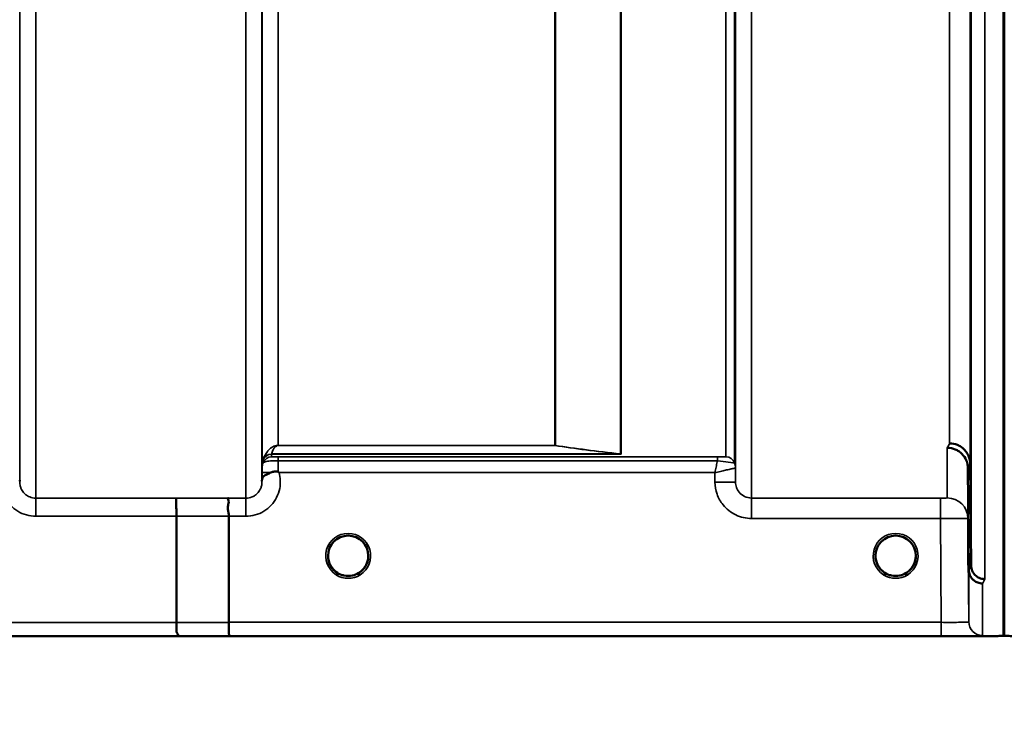
# Model space of a CAD drawing. Units: millimetres. Extents: x 0 to 14850, y 0 to 10500.
# Drawn here: x 8595 to 8810, y 6773 to 6927 of the extents above; entities that cross this region are included whole.
import ezdxf

# ---------------------------------------------------------------- set-up
doc = ezdxf.new("R2010")
doc.units = ezdxf.units.MM
doc.header["$LTSCALE"] = 50
for name, color, linetype, lineweight in [('Dimension (ISO)', 7, 'Continuous', 25), ('Visible (ISO)', 7, 'Continuous', 50), ('Visible Narrow (ISO)', 7, 'Continuous', 35)]:
    doc.layers.add(name, color=color, linetype=linetype, lineweight=lineweight)
doc.styles.add('Note Text (ISO)', font='tahoma.ttf')
doc.dimstyles.new('TRICEL', dxfattribs={"dimscale": 50, "dimtxt": 3.5, "dimasz": 1.2, "dimexe": 3.175, "dimexo": 2, "dimgap": 0.15, "dimtad": 1, "dimdec": 0, "dimlfac": 0.1, "dimrnd": 1e-08, "dimzin": 0, "dimdsep": 46, "dimtxsty": 'Note Text (ISO)', "dimblk": 'Filled-1', "dimcen": 0.09, "dimdle": 10, "dimclrd": 256, "dimclre": 256, "dimclrt": 256, "dimadec": 0, "dimazin": 0, "dimtfac": 0.2, "dimtdec": 0, "dimtmove": 0, "dimatfit": 3, "dimfxl": 1, "dimtolj": 1, "dimtzin": 0, "dimlwd": -1, "dimlwe": -1, "dimarcsym": 0})

# ---------------------------------------------------------------- blocks, each defined once
blk = doc.blocks.new('Filled-1')
at = {"color": 0}
for p, q in [((0, 0), (-1, 0.25)), ((-1, 0.25), (-1, -0.25)), ((-1, 0), (0, 0)), ((-1, -0.25), (0, 0))]:
    blk.add_line(p, q, dxfattribs=at)
at = {"color": 0, "flags": 128}
blk.add_lwpolyline([(-1, -0.25), (0, 0), (-1, 0.25), (-1, -0.25)], dxfattribs=at)
at = {"color": 0}
blk.add_solid([(-1, -0.25), (0, 0), (-1, 0.25), (-1, -0.25)], dxfattribs=at)
blk = doc.blocks.new('*D10')
at = {"layer": 'Defpoints', "color": 0, "transparency": 16777216}
for p in [(5505.07, 7612.35), (11115.2, 7612.35), (5505.07, 6255.78)]:
    blk.add_point(p, dxfattribs=at)
at = {"layer": 'Dimension (ISO)', "transparency": 16777216}
for p, q in [((5505.07, 7512.35), (5505.07, 6097.03)), ((11115.2, 7512.35), (11115.2, 6097.03)), ((11055.2, 6255.78), (5565.07, 6255.78))]:
    blk.add_line(p, q, dxfattribs=at)
at = {"layer": 'Dimension (ISO)', "transparency": 16777216, "xscale": 60.00000238418579, "yscale": 60.00000238418579, "zscale": 60.00000238418579, "rotation": 180}
blk.add_blockref('Filled-1', (5505.07, 6255.78), dxfattribs=at)
at = {"layer": 'Dimension (ISO)', "transparency": 16777216, "xscale": 60.00000238418579, "yscale": 60.00000238418579, "zscale": 60.00000238418579}
blk.add_blockref('Filled-1', (11115.2, 6255.78), dxfattribs=at)
at = {"layer": 'Dimension (ISO)', "transparency": 16777216, "insert": (8130.08, 6445.21), "char_height": 175, "attachment_point": 1, "style": 'Note Text (ISO)'}
blk.add_mtext('\\A1;561', dxfattribs=at)

msp = doc.modelspace()

# ---------------------------------------------------------------- linework, layer by layer
at = {"layer": 'Visible (ISO)'}
for p, q in [((8810.21, 8015.24), (8810.21, 6792.39)), ((8810.3, 8015.24), (8810.3, 6792.39)), ((8802.61, 6806.76), (8802.42, 6828.98)), ((8802.92, 6829.96), (8803.11, 6807.74)), ((8629.64, 6795.33), (8629.64, 6818.47)), ((8641.09, 6795.34), (8641.09, 6818.47)), ((8369.41, 6792.35), (8807.3, 6792.35))]:
    msp.add_line(p, q, dxfattribs=at)
for centre, start, end in [((8667.14, 6809.85), 0, 180), ((8786.64, 6809.85), 0, 180), ((8667.14, 6809.85), 180, 233.2424), ((8667.14, 6809.85), 306.7569, 0), ((8786.64, 6809.85), 180, 233.2431), ((8786.64, 6809.85), 306.7571, 0)]:
    msp.add_arc(centre, 4.4, start, end, dxfattribs=at)
for centre in [(8667.14, 6809.85), (8786.64, 6809.85)]:
    msp.add_ellipse(centre, major_axis=(-4.31, -0.87), ratio=0.99998, start_param=1.17384, end_param=1.570796, dxfattribs=at)
for points, knots in [([(8802.99, 6883.26), (8802.98, 6883.74), (8802.98, 6884.3), (8802.97, 6885.43), (8802.96, 6886), (8802.96, 6887), (8802.95, 6887.5), (8802.95, 6888.33), (8802.95, 6888.66), (8802.95, 6889.11), (8802.95, 6889.26), (8802.95, 6889.31), (8802.96, 6889.22), (8802.96, 6888.85), (8802.97, 6888.56), (8802.98, 6887.8), (8802.98, 6887.33), (8802.99, 6886.37), (8802.99, 6885.81), (8803, 6884.67), (8803.01, 6884.1), (8803.01, 6883.09), (8803.02, 6882.59), (8803.02, 6881.75), (8803.02, 6881.41), (8803.02, 6880.96), (8803.02, 6880.81), (8803.02, 6880.77), (8803.01, 6880.86), (8803.01, 6881.23), (8803, 6881.53), (8802.99, 6882.3), (8802.99, 6882.77), (8802.99, 6883.26)], [0, 0, 0, 0, 0.159533, 0.159533, 0.319067, 0.319067, 0.478594, 0.478594, 0.63812, 0.63812, 0.797647, 0.797647, 0.957174, 0.957174, 1.116707, 1.116707, 1.276241, 1.276241, 1.436902, 1.436902, 1.597564, 1.597564, 1.758222, 1.758222, 1.918881, 1.918881, 2.079539, 2.079539, 2.240197, 2.240197, 2.400859, 2.400859, 2.56152, 2.56152, 2.56152, 2.56152]), ([(8802.99, 6836.12), (8802.98, 6836.63), (8802.98, 6837.21), (8802.97, 6838.32), (8802.96, 6838.87), (8802.96, 6839.79), (8802.95, 6840.23), (8802.95, 6840.91), (8802.95, 6841.16), (8802.95, 6841.44), (8802.95, 6841.48), (8802.95, 6841.33), (8802.96, 6841.14), (8802.96, 6840.62), (8802.97, 6840.24), (8802.98, 6839.35), (8802.98, 6838.83), (8802.99, 6837.8), (8802.99, 6837.22), (8803, 6836.09), (8803.01, 6835.54), (8803.01, 6834.61), (8803.02, 6834.17), (8803.02, 6833.48), (8803.02, 6833.23), (8803.02, 6832.95), (8803.02, 6832.91), (8803.02, 6833.06), (8803.01, 6833.25), (8803.01, 6833.79), (8803, 6834.17), (8802.99, 6835.07), (8802.99, 6835.6), (8802.99, 6836.12)], [0, 0, 0, 0, 0.159533, 0.159533, 0.319067, 0.319067, 0.478594, 0.478594, 0.63812, 0.63812, 0.797647, 0.797647, 0.957174, 0.957174, 1.116707, 1.116707, 1.276241, 1.276241, 1.436902, 1.436902, 1.597564, 1.597564, 1.758222, 1.758222, 1.918881, 1.918881, 2.079539, 2.079539, 2.240197, 2.240197, 2.400859, 2.400859, 2.56152, 2.56152, 2.56152, 2.56152]), ([(8798.42, 6834.38), (8799.01, 6834.38), (8799.6, 6834.26), (8800.14, 6834.03), (8800.22, 6834), (8800.29, 6833.97), (8800.36, 6833.94), (8800.81, 6833.72), (8801.23, 6833.42), (8801.59, 6833.07), (8801.71, 6832.95), (8801.82, 6832.83), (8801.92, 6832.71), (8802.18, 6832.38), (8802.4, 6832.02), (8802.56, 6831.64), (8802.79, 6831.11), (8802.91, 6830.53), (8802.92, 6829.96)], [-0.0009694, -0.0009694, -0.0009694, -0.0009694, 0.1772518, 0.1772518, 0.1772518, 0.2006396, 0.2006396, 0.2006396, 0.3531583, 0.3531583, 0.3531583, 0.4022279, 0.4022279, 0.4022279, 0.5288891, 0.5288891, 0.5288891, 0.7045298, 0.7045298, 0.7045298, 0.7045298]), ([(8797.92, 6833.42), (8797.94, 6833.42), (8797.96, 6833.42), (8798.57, 6833.41), (8799.13, 6833.28), (8799.92, 6832.95), (8800.17, 6832.82), (8800.65, 6832.5), (8800.88, 6832.31), (8801.54, 6831.66), (8801.85, 6831.17), (8802.32, 6830.09), (8802.41, 6829.49), (8802.42, 6828.98)], [-0.4922051, -0.4922051, -0.4922051, -0.4922051, -0.4882152, -0.4882152, -0.3860132, -0.3860132, -0.3317093, -0.3317093, -0.2768833, -0.2768833, -0.1549128, -0.1549128, -0.0001437, -0.0001437, -0.0001437, -0.0001437]), ([(8648.34, 6826.42), (8648.34, 6826.5), (8648.34, 6826.57), (8648.36, 6826.65), (8648.39, 6826.79), (8648.44, 6826.92), (8648.55, 6827.05), (8648.7, 6827.21), (8648.91, 6827.36), (8649.22, 6827.53), (8649.32, 6827.58), (8649.42, 6827.63), (8649.52, 6827.68), (8649.74, 6827.79), (8649.99, 6827.89), (8650.26, 6828)], [0.0056034, 0.0056034, 0.0056034, 0.0056034, 0.0392583, 0.0392583, 0.0392583, 0.1054985, 0.1054985, 0.1054985, 0.1883994, 0.1883994, 0.1883994, 0.213341, 0.213341, 0.213341, 0.2656438, 0.2656438, 0.2656438, 0.2656438]), ([(8650.26, 6828), (8650.51, 6828.1), (8650.76, 6828.18), (8650.99, 6828.22), (8651.13, 6828.25), (8651.27, 6828.26), (8651.39, 6828.26), (8651.46, 6828.26), (8651.54, 6828.26), (8651.61, 6828.24), (8651.65, 6828.24), (8651.69, 6828.23), (8651.72, 6828.22), (8651.77, 6828.2), (8651.81, 6828.18), (8651.85, 6828.15)], [0, 0, 0, 0, 0.0898516, 0.0898516, 0.0898516, 0.147793, 0.147793, 0.147793, 0.1818743, 0.1818743, 0.1818743, 0.2005162, 0.2005162, 0.2005162, 0.2227096, 0.2227096, 0.2227096, 0.2227096]), ([(8651.85, 6828.15), (8651.88, 6828.12), (8651.92, 6828.1), (8651.97, 6828.06), (8651.99, 6828.04), (8652.01, 6828.02), (8652.02, 6828.02), (8652.04, 6828), (8652.05, 6827.99), (8652.06, 6827.99), (8652.06, 6827.99), (8652.06, 6827.99), (8652.06, 6827.99), (8652.06, 6827.99), (8652.06, 6827.99), (8652.06, 6827.99), (8652.06, 6827.99), (8652.06, 6827.99), (8652.06, 6827.99), (8652.06, 6827.99), (8652.06, 6827.99), (8652.06, 6827.99)], [-0.87376566, -0.87376566, -0.87376566, -0.87376566, -0.8646663, -0.8646663, -0.86008521, -0.86008521, -0.8578401, -0.8578401, -0.8546046, -0.8546046, -0.85418705, -0.85418705, -0.85410257, -0.85410257, -0.85405954, -0.85405954, -0.85401385, -0.85401385, -0.85396688, -0.85396688, -0.85380208, -0.85380208, -0.85380208, -0.85380208]), ([(8629.55, 6822.43), (8629.55, 6822.43), (8629.55, 6822.43), (8629.56, 6822.42), (8629.57, 6822.32), (8629.59, 6821.98), (8629.6, 6821.78), (8629.61, 6821.46), (8629.61, 6821.36), (8629.62, 6820.9), (8629.63, 6820.46), (8629.64, 6819.5), (8629.64, 6818.99), (8629.64, 6818.47)], [-0.621029, -0.621029, -0.621029, -0.621029, -0.6195033, -0.6195033, -0.468751, -0.468751, -0.3548266, -0.3548266, -0.3124676, -0.3124676, -0.1562232, -0.1562232, 0, 0, 0, 0]), ([(8641, 6822.44), (8641, 6822.44), (8641, 6822.44), (8640.93, 6822.43), (8640.89, 6822.42), (8640.86, 6822.37), (8640.86, 6822.33), (8640.91, 6822.2), (8640.98, 6822.07), (8641.06, 6821.77), (8641.08, 6821.59), (8640.96, 6821.1), (8640.86, 6820.75), (8640.9, 6819.89), (8640.95, 6819.61), (8641.04, 6819.05), (8641.09, 6818.76), (8641.09, 6818.47)], [-0.0030438, -0.0030438, -0.0030438, -0.0030438, 0, 0, 0.0527153, 0.0527153, 0.1036278, 0.1036278, 0.2046528, 0.2046528, 0.2836077, 0.2836077, 0.3223604, 0.3223604, 0.3425091, 0.3425091, 0.3655452, 0.3655452, 0.3655452, 0.3655452]), ([(8802.51, 6810.65), (8802.51, 6810.48), (8802.51, 6810.32), (8802.51, 6809.77), (8802.52, 6809.4), (8802.52, 6808.87), (8802.52, 6808.72), (8802.52, 6808.62), (8802.52, 6808.68), (8802.52, 6809.02), (8802.51, 6809.31), (8802.51, 6810), (8802.5, 6810.45), (8802.49, 6811.46), (8802.49, 6812.02), (8802.49, 6812.55), (8802.48, 6813.08), (8802.48, 6813.66), (8802.47, 6814.73), (8802.46, 6815.24), (8802.46, 6816.05), (8802.45, 6816.41), (8802.45, 6816.94), (8802.45, 6817.09), (8802.45, 6817.18), (8802.45, 6817.13), (8802.45, 6816.79), (8802.46, 6816.51), (8802.46, 6815.82), (8802.47, 6815.38), (8802.48, 6814.38), (8802.48, 6813.83), (8802.49, 6812.76), (8802.49, 6812.18), (8802.5, 6811.29), (8802.51, 6810.95), (8802.51, 6810.65)], [-1.020666, -1.020666, -1.020666, -1.020666, -0.963956, -0.963956, -0.803298, -0.803298, -0.64264, -0.64264, -0.481982, -0.481982, -0.321324, -0.321324, -0.160662, -0.160662, 0, 0, 0, 0.159533, 0.159533, 0.319067, 0.319067, 0.478594, 0.478594, 0.63812, 0.63812, 0.797647, 0.797647, 0.957174, 0.957174, 1.116707, 1.116707, 1.276241, 1.276241, 1.436902, 1.436902, 1.540855, 1.540855, 1.540855, 1.540855]), ([(8802.49, 6810.37), (8802.48, 6810.9), (8802.48, 6811.47), (8802.47, 6812.53), (8802.46, 6813.02), (8802.46, 6813.8), (8802.45, 6814.14), (8802.45, 6814.61), (8802.45, 6814.74), (8802.45, 6814.79), (8802.45, 6814.7), (8802.45, 6814.32), (8802.46, 6814.01), (8802.46, 6813.29), (8802.47, 6812.83), (8802.48, 6811.81), (8802.48, 6811.24), (8802.49, 6810.18), (8802.49, 6809.6), (8802.5, 6808.53), (8802.51, 6808.04), (8802.51, 6807.25), (8802.52, 6806.9), (8802.52, 6806.42), (8802.52, 6806.29), (8802.52, 6806.25), (8802.52, 6806.33), (8802.52, 6806.73), (8802.51, 6807.04), (8802.51, 6807.76), (8802.5, 6808.23), (8802.49, 6809.26), (8802.49, 6809.83), (8802.49, 6810.37)], [0, 0, 0, 0, 0.159533, 0.159533, 0.319067, 0.319067, 0.478594, 0.478594, 0.63812, 0.63812, 0.797647, 0.797647, 0.957174, 0.957174, 1.116707, 1.116707, 1.276241, 1.276241, 1.436902, 1.436902, 1.597564, 1.597564, 1.758222, 1.758222, 1.918881, 1.918881, 2.079539, 2.079539, 2.240197, 2.240197, 2.400859, 2.400859, 2.56152, 2.56152, 2.56152, 2.56152]), ([(8664.12, 6806.65), (8664.01, 6806.76), (8663.89, 6806.88), (8663.79, 6807), (8663.7, 6807.11), (8663.62, 6807.22), (8663.54, 6807.34), (8663.48, 6807.42), (8663.43, 6807.5), (8663.38, 6807.58), (8663.33, 6807.66), (8663.29, 6807.74), (8663.25, 6807.82), (8663.19, 6807.93), (8663.14, 6808.03), (8663.1, 6808.14), (8663.02, 6808.33), (8662.95, 6808.53), (8662.89, 6808.73), (8662.77, 6809.16), (8662.75, 6809.52), (8662.74, 6809.69)], [-0.03825106, -0.03825106, -0.03825106, -0.03825106, -0.03445873, -0.03445873, -0.03445873, -0.03110339, -0.03110339, -0.03110339, -0.02874313, -0.02874313, -0.02874313, -0.02648625, -0.02648625, -0.02648625, -0.02356938, -0.02356938, -0.02356938, -0.01830777, -0.01830777, -0.01830777, -0.00670792, -0.00670792, -0.00670792, -0.00670792]), ([(8671.53, 6809.61), (8671.53, 6809.54), (8671.52, 6809.46), (8671.51, 6809.37), (8671.47, 6809.07), (8671.41, 6808.77), (8671.31, 6808.48), (8671.26, 6808.33), (8671.2, 6808.17), (8671.13, 6808.02), (8671.08, 6807.92), (8671.04, 6807.83), (8670.99, 6807.74), (8670.94, 6807.66), (8670.9, 6807.58), (8670.85, 6807.51), (8670.79, 6807.42), (8670.74, 6807.33), (8670.67, 6807.24), (8670.58, 6807.11), (8670.47, 6806.98), (8670.36, 6806.86), (8670.27, 6806.76), (8670.19, 6806.68), (8670.11, 6806.61)], [-0.1338722, -0.1338722, -0.1338722, -0.1338722, -0.1253978, -0.1253978, -0.1253978, -0.0954103, -0.0954103, -0.0954103, -0.079291, -0.079291, -0.079291, -0.0693247, -0.0693247, -0.0693247, -0.0607981, -0.0607981, -0.0607981, -0.0509757, -0.0509757, -0.0509757, -0.0358309, -0.0358309, -0.0358309, -0.0241217, -0.0241217, -0.0241217, -0.0241217]), ([(8671.01, 6807.79), (8671.04, 6807.84), (8671.06, 6807.88), (8671.08, 6807.93), (8671.15, 6808.06), (8671.2, 6808.19), (8671.25, 6808.32), (8671.3, 6808.44), (8671.34, 6808.56), (8671.37, 6808.68), (8671.41, 6808.83), (8671.45, 6808.98), (8671.47, 6809.12), (8671.51, 6809.33), (8671.52, 6809.51), (8671.53, 6809.63)], [-0.02554229, -0.02554229, -0.02554229, -0.02554229, -0.02410083, -0.02410083, -0.02410083, -0.02016157, -0.02016157, -0.02016157, -0.01662839, -0.01662839, -0.01662839, -0.01230362, -0.01230362, -0.01230362, -0.0063274, -0.0063274, -0.0063274, -0.0063274]), ([(8783.67, 6806.61), (8783.53, 6806.73), (8783.41, 6806.87), (8783.29, 6807), (8783.2, 6807.11), (8783.12, 6807.22), (8783.04, 6807.34), (8782.98, 6807.42), (8782.93, 6807.5), (8782.88, 6807.58), (8782.83, 6807.66), (8782.79, 6807.74), (8782.75, 6807.82), (8782.69, 6807.93), (8782.64, 6808.03), (8782.6, 6808.14), (8782.52, 6808.33), (8782.45, 6808.53), (8782.39, 6808.73), (8782.31, 6809.04), (8782.27, 6809.31), (8782.25, 6809.5)], [-0.03869716, -0.03869716, -0.03869716, -0.03869716, -0.03445873, -0.03445873, -0.03445873, -0.03110339, -0.03110339, -0.03110339, -0.02874313, -0.02874313, -0.02874313, -0.02648625, -0.02648625, -0.02648625, -0.02356938, -0.02356938, -0.02356938, -0.01830777, -0.01830777, -0.01830777, -0.0100487, -0.0100487, -0.0100487, -0.0100487]), ([(8791.03, 6809.55), (8791.02, 6809.5), (8791.02, 6809.44), (8791.01, 6809.37), (8790.97, 6809.07), (8790.91, 6808.77), (8790.81, 6808.48), (8790.76, 6808.33), (8790.7, 6808.17), (8790.63, 6808.02), (8790.58, 6807.92), (8790.54, 6807.83), (8790.49, 6807.74), (8790.44, 6807.66), (8790.4, 6807.58), (8790.35, 6807.51), (8790.29, 6807.42), (8790.24, 6807.33), (8790.17, 6807.24), (8790.08, 6807.11), (8789.97, 6806.98), (8789.86, 6806.86), (8789.78, 6806.77), (8789.7, 6806.69), (8789.63, 6806.63)], [-0.13164, -0.13164, -0.13164, -0.13164, -0.1253978, -0.1253978, -0.1253978, -0.0954103, -0.0954103, -0.0954103, -0.079291, -0.079291, -0.079291, -0.0693247, -0.0693247, -0.0693247, -0.0607981, -0.0607981, -0.0607981, -0.0509757, -0.0509757, -0.0509757, -0.0358309, -0.0358309, -0.0358309, -0.0250491, -0.0250491, -0.0250491, -0.0250491]), ([(8790.52, 6807.81), (8790.54, 6807.85), (8790.56, 6807.89), (8790.58, 6807.93), (8790.65, 6808.06), (8790.7, 6808.19), (8790.75, 6808.32), (8790.8, 6808.44), (8790.84, 6808.56), (8790.87, 6808.68), (8790.91, 6808.83), (8790.95, 6808.98), (8790.97, 6809.12), (8791, 6809.3), (8791.02, 6809.46), (8791.03, 6809.58)], [-0.02535738, -0.02535738, -0.02535738, -0.02535738, -0.02410083, -0.02410083, -0.02410083, -0.02016157, -0.02016157, -0.02016157, -0.0166284, -0.0166284, -0.0166284, -0.01230363, -0.01230363, -0.01230363, -0.00711692, -0.00711692, -0.00711692, -0.00711692]), ([(8663.05, 6808.25), (8663.07, 6808.18), (8663.1, 6808.12), (8663.13, 6808.06), (8663.21, 6807.88), (8663.3, 6807.71), (8663.4, 6807.54), (8663.41, 6807.52), (8663.42, 6807.5), (8663.44, 6807.49)], [-0.12074776, -0.12074776, -0.12074776, -0.12074776, -0.11514145, -0.11514145, -0.11514145, -0.0997031, -0.0997031, -0.0997031, -0.09815469, -0.09815469, -0.09815469, -0.09815469]), ([(8663.69, 6807.13), (8663.91, 6806.85), (8664.17, 6806.59), (8664.47, 6806.36), (8664.89, 6806.04), (8665.34, 6805.81), (8665.8, 6805.66), (8665.96, 6805.61), (8666.1, 6805.57), (8666.19, 6805.55)], [-0.08705301, -0.08705301, -0.08705301, -0.08705301, -0.06000725, -0.06000725, -0.06000725, -0.02262654, -0.02262654, -0.02262654, -0.0097365, -0.0097365, -0.0097365, -0.0097365]), ([(8668.09, 6805.55), (8668.11, 6805.56), (8668.13, 6805.56), (8668.16, 6805.57), (8668.5, 6805.65), (8668.96, 6805.81), (8669.45, 6806.11), (8669.75, 6806.3), (8670.02, 6806.51), (8670.27, 6806.76), (8670.43, 6806.93), (8670.58, 6807.11), (8670.72, 6807.31), (8670.77, 6807.38), (8670.82, 6807.45), (8670.86, 6807.53)], [-0.06280005, -0.06280005, -0.06280005, -0.06280005, -0.06164108, -0.06164108, -0.06164108, -0.04618888, -0.04618888, -0.04618888, -0.03686912, -0.03686912, -0.03686912, -0.03058943, -0.03058943, -0.03058943, -0.02826763, -0.02826763, -0.02826763, -0.02826763]), ([(8782.55, 6808.25), (8782.57, 6808.18), (8782.6, 6808.12), (8782.63, 6808.06), (8782.71, 6807.88), (8782.8, 6807.71), (8782.9, 6807.54), (8782.91, 6807.52), (8782.92, 6807.5), (8782.94, 6807.49)], [-0.12078206, -0.12078206, -0.12078206, -0.12078206, -0.11514143, -0.11514143, -0.11514143, -0.09970309, -0.09970309, -0.09970309, -0.09812052, -0.09812052, -0.09812052, -0.09812052]), ([(8783.19, 6807.13), (8783.41, 6806.85), (8783.67, 6806.59), (8783.97, 6806.36), (8784.39, 6806.04), (8784.84, 6805.81), (8785.3, 6805.66), (8785.46, 6805.61), (8785.6, 6805.57), (8785.69, 6805.55)], [-0.08703833, -0.08703833, -0.08703833, -0.08703833, -0.06000724, -0.06000724, -0.06000724, -0.02262654, -0.02262654, -0.02262654, -0.00973649, -0.00973649, -0.00973649, -0.00973649]), ([(8787.59, 6805.55), (8787.61, 6805.56), (8787.63, 6805.56), (8787.66, 6805.57), (8788, 6805.65), (8788.46, 6805.81), (8788.95, 6806.11), (8789.25, 6806.3), (8789.52, 6806.51), (8789.77, 6806.76), (8789.93, 6806.93), (8790.08, 6807.11), (8790.22, 6807.31), (8790.26, 6807.38), (8790.31, 6807.44), (8790.35, 6807.51)], [-0.06280007, -0.06280007, -0.06280007, -0.06280007, -0.0616411, -0.0616411, -0.0616411, -0.04618889, -0.04618889, -0.04618889, -0.03686914, -0.03686914, -0.03686914, -0.03058944, -0.03058944, -0.03058944, -0.02844188, -0.02844188, -0.02844188, -0.02844188]), ([(8805.61, 6803.81), (8805.61, 6803.81), (8805.6, 6803.81), (8805.24, 6803.81), (8804.88, 6803.88), (8804.26, 6804.12), (8803.99, 6804.27), (8803.71, 6804.49), (8803.67, 6804.53), (8803.58, 6804.6), (8803.54, 6804.65), (8803.22, 6804.96), (8803, 6805.29), (8802.85, 6805.65), (8802.7, 6806), (8802.62, 6806.38), (8802.61, 6806.76)], [-0.4703495, -0.4703495, -0.4703495, -0.4703495, -0.4692719, -0.4692719, -0.3606985, -0.3606985, -0.2687105, -0.2687105, -0.2530485, -0.2530485, -0.234239, -0.234239, -0.1170891, -0.1170891, -0.1170891, -0.000197, -0.000197, -0.000197, -0.000197]), ([(8803.11, 6807.74), (8803.11, 6807.54), (8803.14, 6807.34), (8803.22, 6806.94), (8803.28, 6806.75), (8803.56, 6806.12), (8803.82, 6805.83), (8804.32, 6805.35), (8804.62, 6805.17), (8805.06, 6804.96), (8805.26, 6804.89), (8805.67, 6804.8), (8805.88, 6804.78), (8806.1, 6804.78), (8806.1, 6804.78), (8806.11, 6804.78)], [-0.2979836, -0.2979836, -0.2979836, -0.2979836, -0.2780329, -0.2780329, -0.2582311, -0.2582311, -0.2100241, -0.2100241, -0.1268947, -0.1268947, -0.0638684, -0.0638684, 0, 0, 0.0021992, 0.0021992, 0.0021992, 0.0021992]), ([(8664.62, 6806.24), (8664.69, 6806.19), (8664.74, 6806.14), (8664.79, 6806.1), (8664.84, 6806.05), (8664.88, 6806.01), (8664.91, 6805.98), (8664.91, 6805.97), (8664.92, 6805.96), (8664.92, 6805.96), (8664.93, 6805.94), (8664.94, 6805.93), (8664.95, 6805.91), (8664.96, 6805.89), (8664.96, 6805.88), (8664.97, 6805.86), (8664.97, 6805.86), (8664.97, 6805.85), (8664.97, 6805.84), (8664.97, 6805.83), (8664.97, 6805.82), (8664.96, 6805.81), (8664.96, 6805.81), (8664.96, 6805.81), (8664.96, 6805.81), (8664.96, 6805.8), (8664.95, 6805.79), (8664.95, 6805.78), (8664.94, 6805.77), (8664.92, 6805.76), (8664.91, 6805.75), (8664.9, 6805.75), (8664.89, 6805.74), (8664.87, 6805.74), (8664.86, 6805.73), (8664.85, 6805.73), (8664.84, 6805.73), (8664.79, 6805.72), (8664.74, 6805.71), (8664.69, 6805.71), (8664.69, 6805.71), (8664.68, 6805.71), (8664.68, 6805.71), (8664.62, 6805.71), (8664.57, 6805.71), (8664.53, 6805.71), (8664.52, 6805.71), (8664.51, 6805.71), (8664.5, 6805.71)], [-0.008213049, -0.008213049, -0.008213049, -0.008213049, -0.007317974, -0.007317974, -0.007317974, -0.006334876, -0.006334876, -0.006334876, -0.00615242, -0.00615242, -0.00615242, -0.005697895, -0.005697895, -0.005697895, -0.005207373, -0.005207373, -0.005207373, -0.004979793, -0.004979793, -0.004979793, -0.004678283, -0.004678283, -0.004678283, -0.004582308, -0.004582308, -0.004582308, -0.004294383, -0.004294383, -0.004294383, -0.003843224, -0.003843224, -0.003843224, -0.00351385, -0.00351385, -0.00351385, -0.003163256, -0.003163256, -0.003163256, -0.001997203, -0.001997203, -0.001997203, -0.001876328, -0.001876328, -0.001876328, -0.000488034, -0.000488034, -0.000488034, -0.000011389, -0.000011389, -0.000011389, -0.000011389]), ([(8668.09, 6805.55), (8668.07, 6805.55), (8668.06, 6805.55), (8668.05, 6805.54), (8668.03, 6805.54), (8668.02, 6805.54), (8668.01, 6805.54)], [-0.007950019, -0.007950019, -0.007950019, -0.007950019, -0.003783769, -0.003783769, -0.003783769, 0, 0, 0, 0]), ([(8669.77, 6805.71), (8669.77, 6805.71), (8669.77, 6805.71), (8669.77, 6805.71), (8669.77, 6805.71), (8669.76, 6805.71), (8669.72, 6805.71), (8669.64, 6805.71), (8669.61, 6805.71), (8669.53, 6805.71), (8669.48, 6805.72), (8669.41, 6805.74), (8669.38, 6805.75), (8669.35, 6805.77), (8669.34, 6805.78), (8669.32, 6805.8), (8669.31, 6805.81), (8669.31, 6805.84), (8669.31, 6805.85), (8669.32, 6805.9), (8669.34, 6805.94), (8669.41, 6806.03), (8669.49, 6806.11), (8669.65, 6806.23)], [-0.4109507, -0.4109507, -0.4109507, -0.4109507, -0.409512, -0.409512, -0.4032733, -0.4032733, -0.3480384, -0.3480384, -0.3075808, -0.3075808, -0.2489175, -0.2489175, -0.2172382, -0.2172382, -0.1955116, -0.1955116, -0.1754862, -0.1754862, -0.1487866, -0.1487866, -0.0971004, -0.0971004, -0.0185907, -0.0185907, -0.0185907, -0.0185907]), ([(8784.11, 6806.24), (8784.18, 6806.19), (8784.24, 6806.14), (8784.29, 6806.1), (8784.34, 6806.05), (8784.38, 6806.01), (8784.41, 6805.98), (8784.41, 6805.97), (8784.42, 6805.96), (8784.42, 6805.96), (8784.43, 6805.94), (8784.44, 6805.93), (8784.45, 6805.91), (8784.46, 6805.89), (8784.46, 6805.88), (8784.47, 6805.86), (8784.47, 6805.86), (8784.47, 6805.85), (8784.47, 6805.84), (8784.47, 6805.83), (8784.47, 6805.82), (8784.46, 6805.81), (8784.46, 6805.81), (8784.46, 6805.81), (8784.46, 6805.81), (8784.46, 6805.8), (8784.45, 6805.79), (8784.45, 6805.78), (8784.44, 6805.77), (8784.42, 6805.76), (8784.41, 6805.75), (8784.4, 6805.75), (8784.39, 6805.74), (8784.37, 6805.74), (8784.36, 6805.73), (8784.35, 6805.73), (8784.34, 6805.73), (8784.29, 6805.72), (8784.24, 6805.71), (8784.19, 6805.71), (8784.19, 6805.71), (8784.18, 6805.71), (8784.18, 6805.71), (8784.12, 6805.71), (8784.07, 6805.71), (8784.03, 6805.71), (8784.02, 6805.71), (8784.01, 6805.71), (8784, 6805.71)], [-0.008267831, -0.008267831, -0.008267831, -0.008267831, -0.007345043, -0.007345043, -0.007345043, -0.006358305, -0.006358305, -0.006358305, -0.006175174, -0.006175174, -0.006175174, -0.005718966, -0.005718966, -0.005718966, -0.005226629, -0.005226629, -0.005226629, -0.004998205, -0.004998205, -0.004998205, -0.004695579, -0.004695579, -0.004695579, -0.004599249, -0.004599249, -0.004599249, -0.004310258, -0.004310258, -0.004310258, -0.003857429, -0.003857429, -0.003857429, -0.003526835, -0.003526835, -0.003526835, -0.003174943, -0.003174943, -0.003174943, -0.002004573, -0.002004573, -0.002004573, -0.001883251, -0.001883251, -0.001883251, -0.000489817, -0.000489817, -0.000489817, -0.000011408, -0.000011408, -0.000011408, -0.000011408]), ([(8787.59, 6805.55), (8787.57, 6805.55), (8787.56, 6805.55), (8787.55, 6805.54), (8787.53, 6805.54), (8787.52, 6805.54), (8787.51, 6805.54)], [-0.007950018, -0.007950018, -0.007950018, -0.007950018, -0.003783769, -0.003783769, -0.003783769, 0, 0, 0, 0]), ([(8789.27, 6805.71), (8789.27, 6805.71), (8789.25, 6805.71), (8789.22, 6805.71), (8789.21, 6805.71), (8789.19, 6805.71), (8789.17, 6805.71), (8789.14, 6805.71), (8789.11, 6805.71), (8789.07, 6805.71), (8789.03, 6805.71), (8788.98, 6805.72), (8788.93, 6805.73), (8788.91, 6805.74), (8788.88, 6805.75), (8788.86, 6805.76), (8788.85, 6805.77), (8788.84, 6805.78), (8788.83, 6805.79), (8788.82, 6805.8), (8788.81, 6805.81), (8788.81, 6805.82), (8788.81, 6805.84), (8788.81, 6805.85), (8788.81, 6805.87), (8788.82, 6805.9), (8788.84, 6805.94), (8788.87, 6805.97), (8788.91, 6806.03), (8788.99, 6806.11), (8789.15, 6806.23)], [-0.4109508, -0.4109508, -0.4109508, -0.4109508, -0.370393, -0.370393, -0.370393, -0.3480384, -0.3480384, -0.3480384, -0.3075808, -0.3075808, -0.3075808, -0.2489175, -0.2489175, -0.2489175, -0.2172382, -0.2172382, -0.2172382, -0.1955116, -0.1955116, -0.1955116, -0.1754862, -0.1754862, -0.1754862, -0.1487866, -0.1487866, -0.1487866, -0.0971004, -0.0971004, -0.0971004, -0.0183462, -0.0183462, -0.0183462, -0.0183462]), ([(8629.7, 6792.36), (8629.71, 6792.36), (8629.71, 6792.36), (8629.81, 6792.36), (8629.88, 6792.37), (8629.98, 6792.41), (8630.01, 6792.44), (8630.04, 6792.54), (8630, 6792.63), (8629.88, 6792.87), (8629.77, 6793.04), (8629.61, 6793.52), (8629.65, 6793.75), (8629.67, 6794.09), (8629.68, 6794.32), (8629.66, 6794.86), (8629.64, 6795.11), (8629.64, 6795.33)], [-0.3429145, -0.3429145, -0.3429145, -0.3429145, -0.3414982, -0.3414982, -0.3164436, -0.3164436, -0.2936256, -0.2936256, -0.2572161, -0.2572161, -0.2097743, -0.2097743, -0.1412113, -0.1412113, -0.0679159, -0.0679159, -0.000002, -0.000002, -0.000002, -0.000002]), ([(8641.09, 6795.34), (8641.09, 6794.95), (8641.09, 6794.56), (8641.1, 6793.94), (8641.1, 6793.7), (8641.11, 6793.4), (8641.11, 6793.32), (8641.12, 6792.97), (8641.12, 6792.75), (8641.14, 6792.45), (8641.15, 6792.37), (8641.16, 6792.36), (8641.16, 6792.36), (8641.16, 6792.36)], [-0.4673029, -0.4673029, -0.4673029, -0.4673029, -0.3501385, -0.3501385, -0.2665483, -0.2665483, -0.2329544, -0.2329544, -0.1157411, -0.1157411, 0, 0, 0.0010803, 0.0010803, 0.0010803, 0.0010803]), ([(8807.3, 6792.35), (8807.47, 6792.35), (8807.66, 6792.35), (8808.01, 6792.35), (8808.18, 6792.35), (8808.78, 6792.35), (8809.16, 6792.36), (8810.03, 6792.36), (8810.3, 6792.38), (8810.3, 6792.39)], [1.3788089, 1.3788089, 1.3788089, 1.3788089, 1.4313631, 1.4313631, 1.4839173, 1.4839173, 1.6527677, 1.6527677, 2.0611772, 2.0611772, 2.0611772, 2.0611772]), ([(8810.21, 6792.39), (8810.21, 6792.38), (8810.29, 6792.37), (8810.66, 6792.36), (8810.95, 6792.36), (8811.58, 6792.36), (8811.85, 6792.35), (8812.31, 6792.35), (8812.48, 6792.35), (8812.83, 6792.35), (8813.02, 6792.35), (8813.21, 6792.35)], [0.6865236, 0.6865236, 0.6865236, 0.6865236, 0.9197792, 0.9197792, 1.1530347, 1.1530347, 1.2659218, 1.2659218, 1.3223654, 1.3223654, 1.3788089, 1.3788089, 1.3788089, 1.3788089])]:
    msp.add_open_spline(points, degree=3, knots=knots, dxfattribs=at)
for points in [[(8595.44, 6826.38), (8595.44, 6826.3), (8595.44, 6826.23), (8595.45, 6826.16)], [(8648.33, 6826.16), (8648.33, 6826.24), (8648.33, 6826.31), (8648.33, 6826.38)], [(8662.74, 6809.7), (8662.74, 6809.64), (8662.75, 6809.56), (8662.76, 6809.47)], [(8782.25, 6809.5), (8782.26, 6809.49), (8782.26, 6809.48), (8782.26, 6809.47)], [(8666.27, 6805.54), (8666.24, 6805.54), (8666.22, 6805.55), (8666.19, 6805.55)], [(8785.77, 6805.54), (8785.74, 6805.54), (8785.72, 6805.55), (8785.69, 6805.55)]]:
    msp.add_open_spline(points, degree=3, dxfattribs=at)
at = {"layer": 'Visible Narrow (ISO)'}
for p, q in [((8598.94, 7997.42), (8598.94, 6822.43)), ((8595.45, 6825.9), (8595.45, 7995.58)), ((8644.83, 6822.44), (8644.83, 7996.98)), ((8648.33, 7995.14), (8648.33, 6825.91)), ((8755.19, 7996.56), (8755.19, 6822.45)), ((8648.36, 6828.98), (8648.36, 7993.17)), ((8751.67, 7993.15), (8751.67, 6828.98)), ((8751.7, 6825.92), (8751.7, 7994.7)), ((8749.58, 6831.45), (8749.58, 7991.95)), ((8751.47, 7992.6), (8751.47, 6830.12)), ((8726.58, 6832.06), (8726.58, 7973.65)), ((8726.72, 7973.9), (8726.72, 6832.05)), ((8651.86, 7958.62), (8651.86, 6833.93)), ((8712.28, 6833.93), (8712.28, 7958.62)), ((8712.42, 7958.62), (8712.42, 6833.92)), ((8803.11, 6807.74), (8803.11, 7891.79)), ((8806.11, 7892.93), (8806.11, 6804.78)), ((8802.92, 7884.07), (8802.92, 6829.96)), ((8798.42, 6834.38), (8798.42, 7882.36)), ((8712.28, 6833.93), (8651.86, 6833.93)), ((8651.86, 6833.92), (8651.86, 6833.93)), ((8651.86, 6833.92), (8712.28, 6833.92)), ((8712.28, 6833.93), (8712.28, 6833.92)), ((8797.92, 6822.47), (8797.92, 6833.42)), ((8648.56, 6830.12), (8648.56, 6830.72)), ((8650.44, 6832.05), (8726.72, 6832.05)), ((8650.44, 6832.05), (8650.44, 6831.45)), ((8726.43, 6832.06), (8650.45, 6832.06)), ((8747.75, 6831.42), (8651.85, 6831.42)), ((8651.85, 6831.42), (8651.85, 6830.6)), ((8651.85, 6830.6), (8747.75, 6830.6)), ((8726.43, 6832.06), (8726.44, 6832.06)), ((8726.58, 6832.06), (8726.57, 6832.06)), ((8747.75, 6831.42), (8747.75, 6830.6)), ((8648.35, 6827.99), (8648.34, 6826.38)), ((8652.06, 6827.99), (8747.18, 6827.99)), ((8747.18, 6827.99), (8747.2, 6825.92)), ((8751.7, 6825.92), (8751.67, 6828.98)), ((8802.42, 6828.99), (8802.42, 6818.01)), ((8598.94, 6822.43), (8598.94, 6818.47)), ((8629.55, 6822.43), (8598.94, 6822.43)), ((8644.83, 6822.44), (8641, 6822.44)), ((8644.83, 6818.47), (8644.83, 6822.44)), ((8755.19, 6817.99), (8755.19, 6822.45)), ((8796.42, 6822.45), (8755.19, 6822.45)), ((8796.42, 6817.99), (8796.42, 6822.45)), ((8598.94, 6818.47), (8629.64, 6818.47)), ((8641.09, 6818.47), (8644.83, 6818.47)), ((8755.19, 6817.99), (8796.42, 6817.99)), ((8796.42, 6817.99), (8796.61, 6795.34)), ((8802.61, 6795.44), (8802.42, 6818.01)), ((8802.61, 6795.44), (8802.61, 6806.76)), ((8805.61, 6803.81), (8805.61, 6792.47)), ((8629.64, 6795.33), (8378.71, 6795.33)), ((8796.61, 6795.34), (8641.09, 6795.34)), ((8796.61, 6795.34), (8796.61, 6792.36)), ((8369.7, 6792.36), (8629.7, 6792.36)), ((8641.16, 6792.36), (8796.61, 6792.36))]:
    msp.add_line(p, q, dxfattribs=at)
for centre in [(8667.14, 6809.84), (8786.64, 6809.84)]:
    msp.add_arc(centre, 4.9, 302.5368, 237.4632, dxfattribs=at)
for centre, major_axis, ratio, start_param, end_param in [((8791.46, 7612.35), (-5.28, -790), 0.08817, 0.168179, 0.17537), ((8712.28, 6831.93), (-2, 0), 0.997977, 4.642576, 4.712389), ((8712.28, 6831.93), (0.31, 1.98), 0.809244, 0.108157, 0.193908), ((8651.86, 6828.95), (-3.5, 0), 0.999872, 5.943348, 6.274459), ((8650.44, 6830.05), (-2, 0), 0.999106, 4.712389, 5.943348), ((8650.44, 6829.45), (-2, 0), 0.999872, 4.712389, 5.943348), ((8650.03, 6834.79), (1.47, 4.08), 0.008962, 3.009883, 3.117288), ((8650.45, 6830.07), (-1.95, 0.44), 0.993247, 4.933116, 6.157853), ((8651.39, 6833.37), (-0.95, -1.32), 0.024928, 6.161417, 6.24897), ((8651.85, 6828.45), (0.01, 3.72), 0.000025, 4.633223, 5.328006), ((8726.43, 6830.07), (0.22, 1.99), 0.698565, 0.059494, 0.158872), ((8726.44, 6830.07), (0.22, 1.99), 0.704406, 0.059968, 0.158533), ((8726.72, 6841.98), (0.84, -9.91), 0.893158, 6.157159, 6.188557), ((8726.72, 6841.92), (0.21, -9.88), 0.446812, 6.204338, 6.235911), ((8747.97, 6831.45), (1.61, 0), 0.019596, 6.253199, 6.283244), ((8749.58, 6829.45), (0, 2), 0.999827, 5.052225, 6.283185), ((8749.58, 6829.45), (2, 0), 0.999871, 0.339837, 1.570796), ((8748.6, 6830.13), (-2.86, 0.01), 0.019643, 3.111616, 3.141662), ((8748.17, 6828.95), (3.5, 0), 0.999871, 0.008727, 0.339837), ((8748.17, 6828.95), (-1.91, 2.93), 0.999571, 4.14308, 4.473587), ((8651.85, 6827.96), (-3.5, 0.03), 0.008726, 5.184828, 6.283057), ((8749.42, 6828.97), (-2.25, -0.01), 0.004553, 3.141801, 3.176471), ((8795.95, 7612.32), (5.28, 794.5), 0.087671, 3.310011, 3.317202), ((8747.2, 6825.88), (4.5, 0.04), 0.008726, 0.000139, 1.57072), ((8208, 7612.35), (18185.59, -6.91), 0.043439, 4.735588, 4.736218), ((8797.92, 6817.97), (4.5, 0), 0.999845, 0.008727, 1.570796), ((8208.18, 7612.38), (18185.59, -6.94), 0.043659, 4.735583, 4.736213), ((8796.01, 7612.37), (-5.43, -817), 0.087671, 0.167803, 0.174796), ((8667.14, 6809.84), (4.13, -2.64), 0.999984, 4.712389, 5.848054), ((8667.14, 6809.85), (-4.3, 0.95), 0.999965, 1.164514, 1.570796), ((8667.14, 6809.85), (-3.57, -2.57), 0.999988, 1.163913, 1.570796), ((8786.64, 6809.84), (4.13, -2.64), 0.999984, 4.712389, 5.848054), ((8786.64, 6809.85), (-4.3, 0.95), 0.999965, 1.163858, 1.570796), ((8786.64, 6809.85), (-3.57, -2.57), 0.999988, 1.164067, 1.570796), ((8798.99, 7612.35), (5.43, 820), 0.08735, 3.309551, 3.316544), ((8368.35, 7612.32), (18712.38, -7.14), 0.043659, 4.726369, 4.726982), ((8805.61, 6795.47), (-3, 0), 0.999858, 0.008727, 1.570796), ((8368.48, 7612.35), (18712.38, -7.17), 0.04382, 4.726366, 4.726978)]:
    msp.add_ellipse(centre, major_axis=major_axis, ratio=ratio, start_param=start_param, end_param=end_param, dxfattribs=at)
for points, knots in [([(8651.86, 6833.93), (8651.74, 6833.93), (8651.58, 6833.91), (8651.39, 6833.88), (8651.15, 6833.82), (8650.83, 6833.7), (8650.5, 6833.52), (8650.2, 6833.3), (8649.86, 6833.01), (8649.52, 6832.64), (8648.98, 6831.88), (8648.71, 6831.24), (8648.57, 6830.75)], [0, 0, 0, 0, 0.014794, 0.029587, 0.059175, 0.118349, 0.236698, 0.355047, 0.473396, 0.710095, 0.946793, 1.656888, 1.656888, 1.656888, 1.656888]), ([(8650.45, 6832.06), (8650.51, 6832.33), (8650.63, 6832.68), (8650.86, 6833.13), (8651, 6833.35), (8651.15, 6833.53), (8651.28, 6833.66), (8651.42, 6833.77), (8651.55, 6833.85), (8651.66, 6833.89), (8651.74, 6833.91), (8651.81, 6833.92), (8651.86, 6833.92)], [-1.656888, -1.656888, -1.656888, -1.656888, -0.946793, -0.710095, -0.473396, -0.355047, -0.236698, -0.118349, -0.059175, -0.029587, -0.014794, 0, 0, 0, 0]), ([(8648.56, 6830.12), (8648.56, 6830.11), (8648.65, 6830.24), (8649.25, 6830.45), (8650.34, 6830.57), (8651.25, 6830.6), (8651.85, 6830.6)], [0, 0, 0, 0, 0.0779087, 0.1558174, 0.1947717, 0.2726802, 0.2726802, 0.2726802, 0.2726802]), ([(8651.85, 6831.42), (8651.59, 6831.42), (8651.21, 6831.42), (8650.74, 6831.43), (8650.48, 6831.44), (8650.44, 6831.44), (8650.44, 6831.45)], [-0.2726804, -0.2726804, -0.2726804, -0.2726804, -0.1947717, -0.1558174, -0.0779087, 0, 0, 0, 0]), ([(8747.75, 6830.6), (8747.73, 6830.51), (8747.71, 6830.42), (8747.69, 6830.33), (8747.61, 6829.97), (8747.53, 6829.59), (8747.44, 6829.2), (8747.36, 6828.81), (8747.27, 6828.41), (8747.18, 6828.01), (8747.18, 6828), (8747.18, 6828), (8747.18, 6827.99)], [-0.08382891, -0.08382891, -0.08382891, -0.08382891, -0.07466093, -0.07466093, -0.07466093, -0.03733046, -0.03733046, -0.03733046, 0, 0, 0, 0.00062971, 0.00062971, 0.00062971, 0.00062971]), ([(8749.58, 6831.45), (8749.57, 6831.44), (8749.14, 6831.43), (8748.17, 6831.42), (8747.75, 6831.42)], [-0.2948469, -0.2948469, -0.2948469, -0.2948469, -0.1263629, 0, 0, 0, 0]), ([(8747.75, 6830.6), (8748.62, 6830.48), (8750.6, 6830.21), (8751.44, 6830.1), (8751.47, 6830.11)], [0, 0, 0, 0, 0.1263629, 0.2948469, 0.2948469, 0.2948469, 0.2948469]), ([(8591.72, 6827.98), (8591.41, 6826.87), (8591.34, 6824.97), (8592.4, 6821.88), (8594.82, 6819.25), (8597.58, 6818.47), (8598.94, 6818.47)], [-6.057664, -6.057664, -6.057664, -6.057664, -5.712121, -5.506642, -5.095685, -4.684727, -4.684727, -4.684727, -4.684727]), ([(8644.83, 6818.47), (8646.2, 6818.47), (8648.96, 6819.26), (8651.38, 6821.89), (8652.44, 6824.98), (8652.36, 6826.87), (8652.06, 6827.99)], [0, 0, 0, 0, 0.410871, 0.821742, 1.027178, 1.372983, 1.372983, 1.372983, 1.372983]), ([(8648.36, 6828.98), (8648.36, 6828.98), (8648.36, 6828.91), (8648.35, 6828.58), (8648.35, 6828.21), (8648.35, 6827.99)], [-0.1536476, -0.1536476, -0.1536476, -0.1536476, -0.1097483, -0.065849, 0, 0, 0, 0]), ([(8747.18, 6827.99), (8747.18, 6827.99), (8747.19, 6827.99), (8747.2, 6827.99), (8747.59, 6828.08), (8747.99, 6828.18), (8748.38, 6828.26), (8748.77, 6828.35), (8749.15, 6828.44), (8749.52, 6828.52), (8749.68, 6828.56), (8749.83, 6828.59), (8749.98, 6828.62), (8750.18, 6828.67), (8750.37, 6828.71), (8750.54, 6828.75), (8750.8, 6828.81), (8751.04, 6828.86), (8751.22, 6828.89), (8751.26, 6828.9), (8751.3, 6828.91), (8751.33, 6828.92), (8751.43, 6828.94), (8751.51, 6828.95), (8751.57, 6828.97), (8751.63, 6828.98), (8751.66, 6828.98), (8751.67, 6828.98)], [-0.0006297, -0.0006297, -0.0006297, -0.0006297, 0, 0, 0, 0.0373305, 0.0373305, 0.0373305, 0.0746609, 0.0746609, 0.0746609, 0.0905902, 0.0905902, 0.0905902, 0.1119914, 0.1119914, 0.1119914, 0.1431049, 0.1431049, 0.1431049, 0.1493219, 0.1493219, 0.1493219, 0.1679871, 0.1679871, 0.1679871, 0.1866523, 0.1866523, 0.1866523, 0.1866523]), ([(8598.94, 6822.43), (8598.49, 6822.43), (8598.03, 6822.52), (8597.62, 6822.69), (8597.44, 6822.76), (8597.27, 6822.85), (8597.11, 6822.95), (8596.89, 6823.09), (8596.67, 6823.26), (8596.49, 6823.44), (8596.22, 6823.7), (8595.99, 6824.02), (8595.82, 6824.35), (8595.79, 6824.42), (8595.75, 6824.49), (8595.72, 6824.56), (8595.63, 6824.79), (8595.56, 6825.02), (8595.51, 6825.27), (8595.47, 6825.47), (8595.45, 6825.68), (8595.45, 6825.89), (8595.45, 6825.89), (8595.45, 6825.9), (8595.45, 6825.9)], [4.684727, 4.684727, 4.684727, 4.684727, 4.974875, 4.974875, 4.974875, 5.095334, 5.095334, 5.095334, 5.265066, 5.265066, 5.265066, 5.506471, 5.506471, 5.506471, 5.55534, 5.55534, 5.55534, 5.712457, 5.712457, 5.712457, 5.845691, 5.845691, 5.845691, 5.84907, 5.84907, 5.84907, 5.84907]), ([(8648.33, 6825.91), (8648.33, 6825.91), (8648.33, 6825.9), (8648.33, 6825.89), (8648.33, 6825.69), (8648.31, 6825.48), (8648.27, 6825.27), (8648.22, 6825.03), (8648.15, 6824.79), (8648.05, 6824.57), (8648.02, 6824.5), (8647.99, 6824.43), (8647.95, 6824.36), (8647.78, 6824.02), (8647.56, 6823.71), (8647.29, 6823.45), (8647.1, 6823.26), (8646.89, 6823.1), (8646.66, 6822.96), (8646.5, 6822.86), (8646.33, 6822.77), (8646.16, 6822.7), (8645.74, 6822.53), (8645.28, 6822.44), (8644.83, 6822.44)], [-1.164351, -1.164351, -1.164351, -1.164351, -1.160968, -1.160968, -1.160968, -1.027512, -1.027512, -1.027512, -0.870609, -0.870609, -0.870609, -0.82157, -0.82157, -0.82157, -0.580332, -0.580332, -0.580332, -0.410521, -0.410521, -0.410521, -0.290144, -0.290144, -0.290144, 0, 0, 0, 0]), ([(8747.2, 6825.92), (8747.2, 6825.03), (8747.52, 6823.24), (8749, 6820.61), (8751.62, 6818.53), (8754.01, 6817.99), (8755.19, 6817.99)], [-1.241916, -1.241916, -1.241916, -1.241916, -0.975791, -0.709666, -0.354833, 0, 0, 0, 0]), ([(8755.19, 6822.45), (8754.68, 6822.45), (8753.63, 6822.68), (8752.48, 6823.6), (8751.84, 6824.75), (8751.7, 6825.53), (8751.7, 6825.92)], [0, 0, 0, 0, 0.354833, 0.709666, 0.975791, 1.241916, 1.241916, 1.241916, 1.241916]), ([(8797.92, 6822.47), (8797.92, 6822.47), (8797.72, 6822.46), (8797.09, 6822.45), (8796.64, 6822.45), (8796.42, 6822.45)], [-0.2344047, -0.2344047, -0.2344047, -0.2344047, -0.1339455, -0.0669728, 0, 0, 0, 0]), ([(8796.42, 6817.99), (8797.31, 6817.99), (8798.21, 6818), (8799.02, 6818), (8799.83, 6818.01), (8800.55, 6818.01), (8801.11, 6818.01), (8801.95, 6818.01), (8802.41, 6818.01), (8802.42, 6818.01)], [0, 0, 0, 0, 0.0669728, 0.0669728, 0.0669728, 0.1339455, 0.1339455, 0.1339455, 0.2344047, 0.2344047, 0.2344047, 0.2344047]), ([(8664.51, 6806.32), (8664.6, 6806.25), (8664.7, 6806.18), (8664.79, 6806.1), (8664.83, 6806.06), (8664.87, 6806.02), (8664.9, 6805.98), (8664.92, 6805.95), (8664.94, 6805.93), (8664.95, 6805.91), (8664.96, 6805.89), (8664.96, 6805.87), (8664.96, 6805.85), (8664.97, 6805.85), (8664.97, 6805.85), (8664.97, 6805.84), (8664.96, 6805.82), (8664.96, 6805.8), (8664.94, 6805.78), (8664.92, 6805.77), (8664.9, 6805.75), (8664.87, 6805.74), (8664.82, 6805.72), (8664.76, 6805.71), (8664.69, 6805.71), (8664.63, 6805.71), (8664.57, 6805.71), (8664.5, 6805.71)], [0.0000457, 0.0000457, 0.0000457, 0.0000457, 0.0404124, 0.0404124, 0.0404124, 0.0606186, 0.0606186, 0.0606186, 0.0707217, 0.0707217, 0.0707217, 0.079167, 0.079167, 0.079167, 0.0808248, 0.0808248, 0.0808248, 0.0909279, 0.0909279, 0.0909279, 0.101031, 0.101031, 0.101031, 0.1212372, 0.1212372, 0.1212372, 0.1414434, 0.1414434, 0.1414434, 0.1414434]), ([(8669.77, 6805.71), (8669.71, 6805.71), (8669.65, 6805.71), (8669.58, 6805.71), (8669.52, 6805.71), (8669.46, 6805.72), (8669.4, 6805.74), (8669.38, 6805.75), (8669.35, 6805.76), (8669.34, 6805.78), (8669.32, 6805.8), (8669.31, 6805.82), (8669.31, 6805.84), (8669.31, 6805.85), (8669.31, 6805.85), (8669.31, 6805.85), (8669.31, 6805.89), (8669.34, 6805.94), (8669.37, 6805.98), (8669.39, 6806), (8669.41, 6806.02), (8669.43, 6806.04), (8669.45, 6806.06), (8669.47, 6806.08), (8669.49, 6806.1), (8669.58, 6806.18), (8669.67, 6806.25), (8669.77, 6806.32)], [0, 0, 0, 0, 0.0202062, 0.0202062, 0.0202062, 0.0404124, 0.0404124, 0.0404124, 0.0505155, 0.0505155, 0.0505155, 0.0606186, 0.0606186, 0.0606186, 0.062284, 0.062284, 0.062284, 0.0808248, 0.0808248, 0.0808248, 0.0909279, 0.0909279, 0.0909279, 0.101031, 0.101031, 0.101031, 0.1413919, 0.1413919, 0.1413919, 0.1413919]), ([(8784.01, 6806.32), (8784.1, 6806.25), (8784.2, 6806.18), (8784.29, 6806.1), (8784.33, 6806.06), (8784.37, 6806.02), (8784.4, 6805.98), (8784.42, 6805.95), (8784.44, 6805.93), (8784.45, 6805.91), (8784.46, 6805.89), (8784.46, 6805.87), (8784.46, 6805.85), (8784.47, 6805.85), (8784.47, 6805.85), (8784.47, 6805.84), (8784.46, 6805.82), (8784.46, 6805.8), (8784.44, 6805.78), (8784.42, 6805.77), (8784.4, 6805.75), (8784.37, 6805.74), (8784.32, 6805.72), (8784.26, 6805.71), (8784.19, 6805.71), (8784.13, 6805.71), (8784.07, 6805.71), (8784, 6805.71)], [0.0000518, 0.0000518, 0.0000518, 0.0000518, 0.0404124, 0.0404124, 0.0404124, 0.0606186, 0.0606186, 0.0606186, 0.0707217, 0.0707217, 0.0707217, 0.079167, 0.079167, 0.079167, 0.0808248, 0.0808248, 0.0808248, 0.0909279, 0.0909279, 0.0909279, 0.101031, 0.101031, 0.101031, 0.1212372, 0.1212372, 0.1212372, 0.1414434, 0.1414434, 0.1414434, 0.1414434]), ([(8789.27, 6805.71), (8789.21, 6805.71), (8789.15, 6805.71), (8789.08, 6805.71), (8788.99, 6805.72), (8788.89, 6805.73), (8788.84, 6805.78), (8788.83, 6805.79), (8788.82, 6805.8), (8788.82, 6805.81), (8788.81, 6805.82), (8788.81, 6805.83), (8788.81, 6805.84), (8788.81, 6805.85), (8788.81, 6805.85), (8788.81, 6805.85), (8788.82, 6805.9), (8788.84, 6805.94), (8788.87, 6805.98), (8788.91, 6806.02), (8788.95, 6806.06), (8788.99, 6806.1), (8789.02, 6806.13), (8789.06, 6806.16), (8789.09, 6806.18), (8789.15, 6806.23), (8789.21, 6806.28), (8789.27, 6806.32)], [0, 0, 0, 0, 0.0202062, 0.0202062, 0.0202062, 0.0505155, 0.0505155, 0.0505155, 0.055567, 0.055567, 0.055567, 0.0606186, 0.0606186, 0.0606186, 0.0623314, 0.0623314, 0.0623314, 0.0808248, 0.0808248, 0.0808248, 0.101031, 0.101031, 0.101031, 0.1161856, 0.1161856, 0.1161856, 0.1413938, 0.1413938, 0.1413938, 0.1413938]), ([(8802.61, 6795.44), (8802.61, 6795.41), (8802.21, 6795.37), (8800.63, 6795.34), (8798.63, 6795.33), (8797.28, 6795.33), (8796.61, 6795.34)], [-1.406387, -1.406387, -1.406387, -1.406387, -1.004562, -0.602737, -0.301369, 0, 0, 0, 0]), ([(8796.61, 6792.36), (8797.62, 6792.36), (8799.65, 6792.36), (8802.63, 6792.38), (8805.01, 6792.4), (8805.61, 6792.44), (8805.61, 6792.47)], [0, 0, 0, 0, 0.301369, 0.602737, 1.004562, 1.406387, 1.406387, 1.406387, 1.406387])]:
    msp.add_open_spline(points, degree=3, knots=knots, dxfattribs=at)
for points in [[(8712.28, 6833.92), (8716.47, 6833.25), (8721.29, 6832.63), (8726.43, 6832.06)], [(8726.57, 6832.06), (8721.43, 6832.64), (8716.61, 6833.26), (8712.42, 6833.92)]]:
    msp.add_open_spline(points, degree=3, dxfattribs=at)

# ---------------------------------------------------------------- dimensions: what is measured, and where the dimension line sits
at = {"layer": 'Dimension (ISO)'}
dim = msp.add_linear_dim(base=(5505.07, 6255.78), p1=(11115.2, 7612.35), p2=(5505.07, 7612.35), angle=180, dimstyle='TRICEL', override={"dimgap": 0.15, "dimdec": 0, "dimlfac": 0.1, "dimtol": 0, "dimlim": 0, "dimtp": 0, "dimtm": 0, "dimtdec": 0, "dimtofl": 0, "dimatfit": 1}, dxfattribs=at)
dim.commit()
dim.dimension.update_dxf_attribs({"geometry": '*D10', "text_midpoint": (8310.14, 6255.78), "dimtype": 160})

doc.saveas('drawing.dxf')
